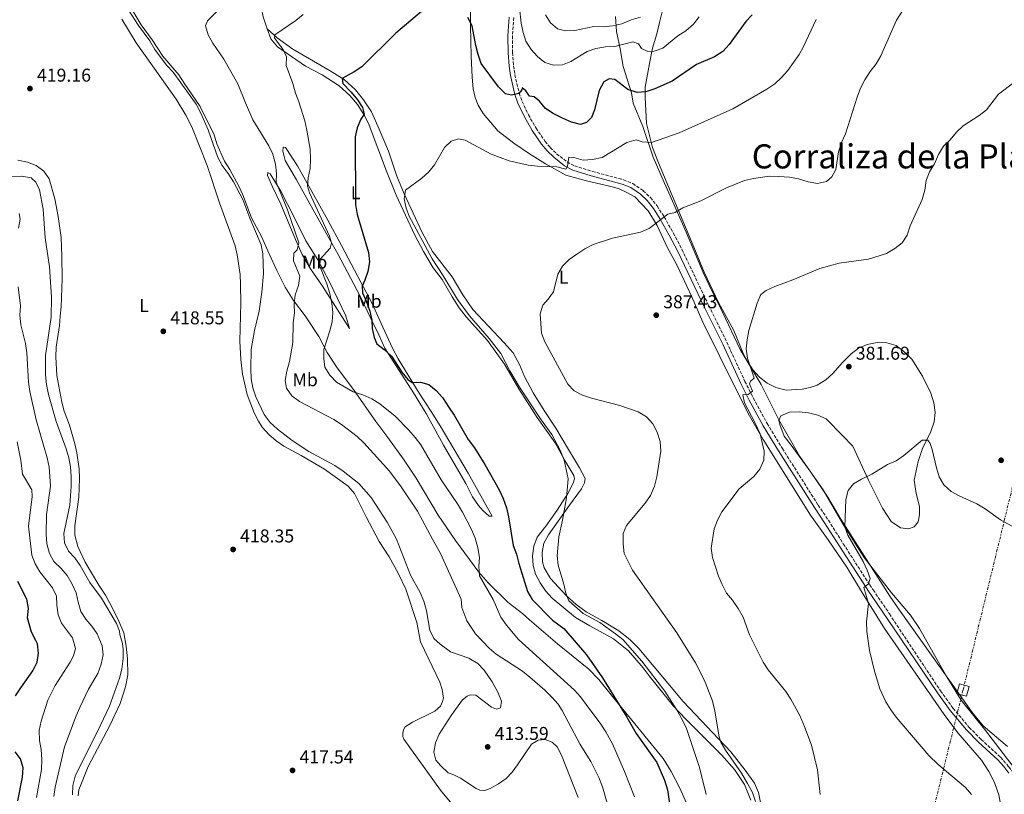
# Model space of a CAD drawing. Units: metres. Extents: x 604558 to 608034, y 4694517 to 4696881.
# Drawn here: x 605275 to 605806, y 4695677 to 4696095 of the extents above; entities that cross this region are included whole.
import ezdxf
from ezdxf.enums import TextEntityAlignment as Align

# ---------------------------------------------------------------- set-up
doc = ezdxf.new("R2010")
doc.units = ezdxf.units.M
doc.header["$MEASUREMENT"] = 0
doc.linetypes.add('DGN Style 3', pattern=[2.435891, 1.739922, -0.695969])
doc.linetypes.add('DGN Style 7', pattern=[3.479844, 1.56593, -0.695969, 0.521977, -0.695969])
for name, color, linetype, lineweight in [('Acequia de obra', 4, 'Continuous', 0), ('Camino', 7, 'DGN Style 3', 0), ('Cota de punto acotado terreno', 7, 'Continuous', 0), ('Curva de nivel directora', 30, 'Continuous', 30), ('Curva de nivel intermedia', 30, 'Continuous', 0), ('Etiqueta de uso rústico', 92, 'Continuous', 0), ('Límite de municipio', 7, 'Continuous', 0), ('Línea de cambio de uso (parcela vista)', 92, 'Continuous', 0), ('Línea eléctrica', 6, 'DGN Style 7', 0), ('Margen derecho', 7, 'Continuous', 0), ('Punto acotado terreno (símbolo)', 7, 'Continuous', 0), ('Texto de Corraliza', 7, 'Continuous', 0), ('Torre eléctrica grande', 7, 'Continuous', 0)]:
    doc.layers.add(name, color=color, linetype=linetype, lineweight=lineweight)
doc.styles.add('Style-Arial', font='arial.ttf')

# ---------------------------------------------------------------- blocks, each defined once
blk = doc.blocks.new('5PATER')
at = {"layer": 'Acequia de obra', "linetype": 'Continuous', "lineweight": 0}
h = blk.add_hatch(color=51, dxfattribs=at)
edge = h.paths.add_edge_path()
edge.add_ellipse((0, 0), major_axis=(-0.11, -0.111), ratio=0.999422, start_angle=0, end_angle=360)

msp = doc.modelspace()

# ---------------------------------------------------------------- linework, layer by layer
at = {"layer": 'Camino', "color": 7, "linetype": 'DGN Style 3', "lineweight": 0, "extrusion": (0.008738, -0.012985, 0.999878), "elevation": -55302.05, "flags": 128}
msp.add_lwpolyline([(605717.46, 4695452.42), (605718.53, 4695450.83)], dxfattribs=at)
at = {"layer": 'Camino', "color": 7, "linetype": 'DGN Style 3', "lineweight": 0}
for points in [[(605541.38, 4696096.21, 404.69), (605540.66, 4696086.26, 403.46)], [(605540.66, 4696086.26, 403.46), (605540.74, 4696077.3, 402.64), (605541.29, 4696070.18, 402.23), (605541.96, 4696065.44, 401.7), (605544.31, 4696055.43, 400.18), (605545.82, 4696050.99, 399.45), (605549.25, 4696043.74, 398.22), (605553.4, 4696036.62, 397.35), (605558.26, 4696029.45, 396.57), (605561.08, 4696026.08, 396.09), (605564.49, 4696022.8, 395.61), (605570.12, 4696018.33, 394.86), (605574.14, 4696016.2, 394.56), (605583.74, 4696013.22, 393.63), (605600.61, 4696008.74, 392.4), (605605.6, 4696006.67, 392.22), (605611.19, 4696002.85, 391.78), (605615, 4695999.16, 391.03), (605618.66, 4695994.62, 390.49), (605622.41, 4695988.75, 390.03), (605627.36, 4695980.08, 389.74), (605632.06, 4695971.18, 388.93), (605646.46, 4695940.92, 387.35), (605656.22, 4695921.1, 386.46), (605665.98, 4695900.04, 385.66), (605670.49, 4695891.1, 385.23), (605677.98, 4695877.37, 384.22), (605686.17, 4695863.87, 383.54), (605705.46, 4695833.32, 381.68), (605710.98, 4695825.2, 381.13), (605718.99, 4695812.48, 381.13), (605733.29, 4695790.34, 380.04), (605735.14, 4695787.61, 379.99), (605743.91, 4695774.65, 379.73)], [(605743.91, 4695774.65, 379.73), (605771.43, 4695733.24, 378.91), (605778.23, 4695723.82, 378.58), (605786.91, 4695713.47, 378.49), (605793.32, 4695707.01, 378.32), (605803.79, 4695697.4, 378.08), (605807.09, 4695693.64, 377.94), (605808.17, 4695692.26, 377.9), (605812.86, 4695686.27, 377.75), (605816.74, 4695680, 377.63)]]:
    msp.add_polyline3d(points, dxfattribs=at)
at = {"layer": 'Curva de nivel directora', "color": 30, "linetype": 'Continuous', "lineweight": 30, "elevation": 400, "flags": 128}
for points in [[(605497.42, 4696104.27), (605477.76, 4696087.77), (605459.4, 4696069.67), (605455.27, 4696066.86), (605448.95, 4696063.34), (605449.17, 4696060.61), (605453.73, 4696056.03), (605457.13, 4696051.87), (605459.76, 4696047.62), (605460.69, 4696044.05), (605458.98, 4696041.43), (605456.93, 4696036.77), (605455.85, 4696031.81), (605456.09, 4695995.46), (605456.98, 4695990.06), (605463, 4695969.54), (605463.62, 4695964.51), (605462.75, 4695959.33), (605461.15, 4695954.6), (605459.61, 4695951.4), (605459.8, 4695947.7), (605461.89, 4695942.96), (605463.69, 4695937.85), (605464.84, 4695932.98), (605465.01, 4695928.49), (605466.11, 4695923.62), (605467.55, 4695920.27), (605471.56, 4695917.29), (605475.44, 4695913.71), (605481.11, 4695905), (605484.2, 4695901.07), (605486.55, 4695899.41), (605491.11, 4695899.61), (605495.56, 4695898.28), (605499.47, 4695895.17), (605502.99, 4695891.43), (605506.1, 4695886.4), (605509.15, 4695881.83), (605516.75, 4695868.66), (605520.13, 4695864.16), (605525.85, 4695855.17), (605533.54, 4695841.5), (605535.63, 4695836.96), (605537.39, 4695831.96), (605538.5, 4695827), (605541.06, 4695811.59), (605542.83, 4695806.91), (605544.1, 4695801.83), (605548.83, 4695786.85), (605551.23, 4695782.41), (605562.17, 4695771.39), (605568.28, 4695766.73), (605580.64, 4695752.59)], [(605669.94, 4696097.69), (605666.43, 4696094.06), (605657.43, 4696081.66), (605654.15, 4696077.89), (605649.63, 4696075.06), (605639.96, 4696070.92), (605626.83, 4696061.93), (605617.45, 4696057.84), (605612.6, 4696056.12), (605607.83, 4696055.85), (605602.9, 4696057.46), (605595.83, 4696062.72), (605592.74, 4696063.14), (605589.87, 4696061.48), (605587.34, 4696056.82), (605584.9, 4696046.46), (605583.24, 4696042.34), (605580.49, 4696039.55), (605577.27, 4696038.51), (605572.41, 4696039.86), (605567.61, 4696042.01), (605562.63, 4696044.54), (605558.4, 4696047.2), (605555.32, 4696051.17), (605552.4, 4696053.43), (605549.9, 4696053.88), (605547.92, 4696056.68), (605545.89, 4696058.34), (605545.79, 4696057.26), (605544.13, 4696055.18), (605540.2, 4696054.32), (605536.93, 4696055.1), (605533.07, 4696058.76), (605523.77, 4696071.49), (605522.15, 4696076.23), (605520.91, 4696081.22), (605518.94, 4696091.78), (605516.58, 4696096.2)], [(605279.19, 4695772.62), (605279.79, 4695777.59), (605278.88, 4695782.61), (605274.06, 4695792.07)], [(605272.84, 4695730.54), (605275.56, 4695734.83), (605282.19, 4695743.98), (605284.4, 4695748.64), (605285.2, 4695753.58), (605284.66, 4695758.56), (605283.65, 4695760.38), (605281.46, 4695764.9), (605279.19, 4695772.62)], [(605580.64, 4695752.59), (605589.25, 4695740.31), (605602.38, 4695718.95), (605607.38, 4695710.2), (605618.43, 4695694.5), (605622.7, 4695684.99), (605624.18, 4695679.86), (605625.66, 4695669.69)], [(605274.01, 4695673.88), (605276.54, 4695686.71), (605276.85, 4695691.73), (605275.45, 4695696.54), (605272.51, 4695700.38)]]:
    msp.add_lwpolyline(points, dxfattribs=at)
at = {"layer": 'Curva de nivel intermedia', "color": 30, "linetype": 'Continuous', "lineweight": 0, "flags": 128}
for points, elevation in [([(605393.77, 4696111.78), (605376.23, 4696094.49), (605375.21, 4696091.78), (605376.62, 4696086.83), (605379.06, 4696082.47), (605385.04, 4696073.77), (605392.58, 4696060.47), (605396.66, 4696050.21), (605400.78, 4696041), (605409.41, 4696027.11), (605411.43, 4696022.54), (605412.93, 4696017.08), (605413.48, 4696012.11), (605413.36, 4696007.44), (605419.42, 4695992.48), (605425.55, 4695974.78), (605424.56, 4695971), (605422.77, 4695969.14), (605422.65, 4695965), (605425.99, 4695956.7), (605425.24, 4695951.74), (605423.51, 4695946.67), (605422.93, 4695941.7), (605423.14, 4695936.87), (605422.5, 4695931.65), (605422.28, 4695921), (605420.48, 4695910.72), (605419.07, 4695905.5), (605418.22, 4695900.58), (605418.9, 4695896.45), (605421.73, 4695892.33), (605425.88, 4695889.2), (605444.38, 4695879.5)], 410), ([(605573.97, 4695895.04), (605570.45, 4695898.59), (605558.08, 4695921.31), (605556.23, 4695926.04), (605555.54, 4695936.46), (605557.05, 4695941.22), (605559.84, 4695944.33), (605562.83, 4695948.34), (605565.06, 4695957.9), (605567.56, 4695962.23), (605571.26, 4695965.72), (605575.39, 4695968.71), (605579.74, 4695971.57), (605584.17, 4695973.87), (605594.64, 4695977.34), (605609.68, 4695980.49), (605614.28, 4695982.48), (605624.47, 4695990.23), (605628.46, 4695991.1), (605632.46, 4695993.69), (605642.25, 4695997.4), (605656, 4696004.4), (605665.8, 4696008.33), (605670.67, 4696009.45), (605679.28, 4696010.64), (605684.28, 4696010.58), (605689.95, 4696010.21), (605694.95, 4696009.25), (605700.15, 4696007.65), (605705.14, 4696006.8), (605709.92, 4696007.87), (605712.8, 4696010.24), (605715, 4696014.34), (605716.46, 4696023.79), (605718.05, 4696028.75), (605720.22, 4696033.59), (605726.51, 4696053.21), (605728.33, 4696058.1), (605730.6, 4696062.56), (605733.48, 4696067.1), (605736.74, 4696071.31), (605739.3, 4696075.61), (605747.67, 4696094.77), (605753.26, 4696103.37)], 390), ([(605501.09, 4695709.78), (605507.58, 4695719.85), (605513.67, 4695728.29), (605516.19, 4695730.32), (605517.95, 4695731.02), (605520.87, 4695730.8), (605529.45, 4695724.4), (605532.03, 4695723.3), (605534.21, 4695724.13), (605534.73, 4695727.71), (605532.84, 4695732.5), (605529.68, 4695738), (605525.43, 4695744.28), (605522.01, 4695747.94), (605517.06, 4695750.79), (605507.34, 4695754.24), (605501.75, 4695758.36), (605498.29, 4695761.44), (605496.09, 4695765.94), (605494.28, 4695776.39), (605492.88, 4695781.57), (605490.94, 4695786.18), (605485.76, 4695795.6), (605478.1, 4695814.98), (605473.18, 4695824.06), (605464.41, 4695837.4), (605457.81, 4695845.04), (605449.44, 4695851.64), (605444.94, 4695854.64), (605430.91, 4695862.24), (605421.98, 4695868.17), (605414.04, 4695874.28), (605410.1, 4695877.86), (605406.74, 4695882.14), (605402.41, 4695891.7), (605400.64, 4695896.55), (605399.79, 4695901.48), (605399.67, 4695906.79), (605399.77, 4695917.31), (605401.52, 4695927.51), (605404.11, 4695937.92), (605405.61, 4695948.1), (605406.45, 4695958.18), (605406.14, 4695968.73), (605405.18, 4695973.64), (605399.01, 4695988.07), (605395.36, 4695998.09), (605390.22, 4696007.59), (605387.44, 4696012.04), (605384.18, 4696016.37), (605381.91, 4696020.82), (605376.57, 4696035.75), (605372.5, 4696045.06), (605370.07, 4696049.43), (605357.81, 4696066.71), (605354.38, 4696070.34), (605350.93, 4696074.89), (605347.94, 4696079.01), (605345.26, 4696083.63), (605339.02, 4696091.98), (605333.41, 4696100.56)], 415), ([(605427.82, 4696097.83), (605423.96, 4696094.65), (605412.53, 4696086.89), (605412.46, 4696085.22), (605413.95, 4696082.87), (605417.1, 4696078.98), (605418.79, 4696075.05), (605418.62, 4696070.42), (605422.23, 4696060.58), (605423.68, 4696055.4), (605425.54, 4696050.76), (605428.74, 4696040.43), (605429.84, 4696035.55), (605431.53, 4696025.17), (605431.84, 4696019.8), (605431.57, 4696014.8), (605430.55, 4696009.79), (605430.16, 4696005.38), (605431.31, 4696001.7), (605442.12, 4695978.41), (605443.06, 4695974.78), (605442.37, 4695971.81), (605436.96, 4695965.95), (605436.78, 4695962.08), (605440.68, 4695952.61), (605442.24, 4695947.48), (605443.38, 4695942.19), (605443.81, 4695937.21), (605443.43, 4695932.15), (605442.3, 4695927.24), (605439.01, 4695917.19), (605438.97, 4695912.19), (605439.57, 4695907.7), (605442.22, 4695903.45), (605445.84, 4695899.61), (605454.87, 4695894.33), (605460, 4695892.77), (605464.87, 4695890.56), (605469.08, 4695887.86), (605477.41, 4695881.24), (605484.72, 4695873.81), (605488.24, 4695869.82), (605491.19, 4695865.78), (605502.28, 4695846.91)], 405), ([(605641.34, 4696096.65), (605638.18, 4696092.6), (605634.07, 4696089.1), (605629.81, 4696086.33), (605621.7, 4696079.71), (605616.99, 4696078.04), (605613.56, 4696077.85), (605610.29, 4696079.6), (605608.7, 4696081.99), (605605.63, 4696083.06), (605595.82, 4696080.56), (605590.82, 4696080.46), (605585.64, 4696079.53), (605580.91, 4696077.92), (605572.06, 4696072.49), (605567.7, 4696070.63), (605562.71, 4696070.46), (605558.08, 4696071.98), (605554.11, 4696075.17), (605550.76, 4696079.05), (605547.85, 4696083.45), (605546.35, 4696088.22), (605545.32, 4696093.16), (605544.37, 4696101.5)], 405), ([(605609.71, 4696096.47), (605604.69, 4696094.96), (605599.63, 4696092.85), (605594.71, 4696091.71), (605589.61, 4696091.28), (605584.61, 4696091.43), (605574.24, 4696089.28), (605569.25, 4696088.97), (605564.92, 4696090.07), (605561.11, 4696093.3), (605558.53, 4696097.74)], 410), ([(605645.15, 4695677.3), (605641.52, 4695691.93), (605636.18, 4695708.12), (605634.45, 4695712.82), (605632.34, 4695717.35), (605629.07, 4695723.22), (605622.79, 4695732.96), (605610.33, 4695749.17), (605600.16, 4695760.92), (605596.23, 4695764.03), (605587.83, 4695769.98), (605578.79, 4695774.95), (605571.04, 4695781.76), (605569.42, 4695785.88), (605568.32, 4695790.76), (605565.29, 4695800.88), (605564.85, 4695806.07), (605565.74, 4695816.21), (605567.72, 4695825.21), (605569.8, 4695837.32), (605570.63, 4695847.44), (605568.48, 4695857.61), (605566.62, 4695862.64), (605561.93, 4695871.47), (605555.81, 4695879.9), (605544.44, 4695897.01), (605539.25, 4695905.81), (605534.41, 4695915.01), (605528.05, 4695923.23), (605517.42, 4695935.32), (605511.07, 4695944.11), (605503.19, 4695957.28), (605497.33, 4695966.04), (605484.97, 4695989.07), (605483.33, 4695993.5), (605482.25, 4695998.5), (605483.01, 4696003.16), (605491.79, 4696009.62), (605495.54, 4696012.95), (605498.64, 4696016.87), (605504.06, 4696026.11), (605507.6, 4696029.62), (605511.49, 4696030.77), (605515.24, 4696030.01), (605529.16, 4696022.55), (605538.85, 4696018.94), (605549.17, 4696016.61), (605554.13, 4696016), (605564.6, 4696015.8), (605569.42, 4696014.41), (605570.34, 4696016.07), (605571.14, 4696021), (605573.79, 4696020.77), (605578.81, 4696019.38), (605583.8, 4696019.64), (605588.97, 4696020.66), (605602.32, 4696028.91), (605607.31, 4696030.21), (605610.65, 4696029.16), (605615.66, 4696028.92), (605630.53, 4696033.97), (605659.45, 4696046.9), (605677.81, 4696057.51), (605682.05, 4696060.54), (605685.71, 4696063.95), (605689.05, 4696067.71), (605695.16, 4696076.19), (605697.56, 4696080.61), (605704.34, 4696095.17)], 395), ([(605746.78, 4695971.62), (605750.75, 4695974.69), (605753.46, 4695978.89), (605755.15, 4695983.89), (605761.45, 4695998.09), (605762.89, 4696003.22), (605763.74, 4696008.27), (605765.49, 4696012.95), (605768.22, 4696017.34), (605770.38, 4696022.35), (605772.98, 4696026.85), (605776.59, 4696030.31), (605779.98, 4696034.45), (605783.72, 4696037.83), (605792.23, 4696043.46), (605796.21, 4696046.48), (605802.63, 4696054.85), (605810.84, 4696061)], 385), ([(605260.66, 4696010.3), (605276.23, 4696010.68), (605281.14, 4696009.82), (605283.81, 4696007.46), (605285.73, 4696003.37), (605287.67, 4695992.83), (605288.73, 4695977.39), (605291.16, 4695961.73), (605292.17, 4695945.51), (605291.97, 4695934.72), (605288.92, 4695913.93), (605288.98, 4695903.61), (605289.49, 4695898.32), (605290.5, 4695893.02), (605294.73, 4695878.37), (605300.09, 4695863.64), (605301.54, 4695858.84), (605302.32, 4695853.9), (605302.72, 4695848.6), (605302.73, 4695843.4), (605302, 4695833.3), (605298.81, 4695818.02), (605299.23, 4695813.04), (605301.38, 4695808.57), (605304.75, 4695804.88), (605307.62, 4695800.72), (605312.82, 4695791.59), (605319.04, 4695783.18), (605327.13, 4695769.5), (605328.82, 4695765.42), (605329, 4695763.57), (605330.44, 4695758.78), (605330.87, 4695755.6), (605330.89, 4695750.6)], 415), ([(605274.35, 4695982.61), (605275.26, 4695987.52), (605274.82, 4695990.63)], 410), ([(605706.5, 4695677.41), (605705.04, 4695690.55), (605701.8, 4695703.99), (605698.36, 4695713.39), (605695.5, 4695719.85), (605690.77, 4695728.66), (605687.96, 4695732.77), (605678.47, 4695744.45), (605675.9, 4695748.71), (605668.49, 4695763.46), (605664.97, 4695772.99), (605662.42, 4695777.69), (605659.28, 4695782.09), (605656.07, 4695785.92), (605653.65, 4695790.49), (605651.68, 4695795.09), (605648.43, 4695805.1), (605647.8, 4695810.07), (605649.47, 4695820.49), (605651.11, 4695825.21), (605653.53, 4695829.65), (605662.82, 4695842.19), (605670.86, 4695848.83), (605674.1, 4695852.64), (605676.13, 4695857.56), (605676.29, 4695862.41), (605674.22, 4695871.77), (605671.29, 4695877.95), (605665.71, 4695888.45), (605664.94, 4695892.71), (605667.77, 4695892.97), (605669.99, 4695894.71), (605668.48, 4695898.66), (605669.25, 4695900.26), (605671, 4695901.7), (605667.33, 4695912.58), (605666.68, 4695917.54), (605667.15, 4695922.52), (605668.06, 4695927.49), (605672.63, 4695942.24), (605674.62, 4695946.82), (605677.52, 4695949.02), (605682.02, 4695951.2), (605691.89, 4695954.76), (605706.32, 4695960.91), (605716.76, 4695963.74), (605732.63, 4695966), (605742.26, 4695969.04), (605746.78, 4695971.62)], 385), ([(605318.89, 4695747.65), (605319.96, 4695752.55), (605319.5, 4695757.53), (605316.76, 4695764.02), (605313.92, 4695768.01), (605310.6, 4695771.82), (605307.96, 4695776.07), (605306.52, 4695780.98), (605305.44, 4695786.06), (605303.25, 4695790.79), (605300.65, 4695795.47), (605297.32, 4695799.2), (605293.47, 4695802.86), (605291.14, 4695807.29), (605289.68, 4695812.41), (605289.3, 4695817.61), (605289.47, 4695828.29), (605291.6, 4695843.49), (605290.95, 4695853.78), (605289.82, 4695858.91), (605283.84, 4695879.25), (605280.51, 4695894.57), (605279.71, 4695899.55), (605278.87, 4695915.47), (605278.09, 4695920.41), (605275.68, 4695930.62), (605275.18, 4695935.77), (605275.45, 4695940.76), (605274.16, 4695951.03)], 410), ([(605671.6, 4695673.62), (605669.98, 4695678.37), (605667.45, 4695683.22), (605664.09, 4695688.88), (605655.45, 4695701.14), (605652.98, 4695705.52), (605652.13, 4695708.46), (605649.58, 4695723.24), (605648.38, 4695728.1), (605644.27, 4695738.87), (605639.31, 4695748.39), (605629.33, 4695764.51), (605605.41, 4695798.26), (605600.85, 4695807.3), (605600.26, 4695812.55), (605600.39, 4695817.99), (605602.2, 4695822.28), (605612.17, 4695834.45), (605615.07, 4695838.53), (605617.16, 4695843.49), (605618.55, 4695848.52), (605620.63, 4695862.4), (605620.23, 4695867.7), (605618.72, 4695872.67), (605616.31, 4695877.22), (605612.93, 4695880.89), (605608.39, 4695883.71), (605598.5, 4695887.1), (605583.23, 4695890.98), (605578.5, 4695892.61), (605573.97, 4695895.04)], 390), ([(605444.38, 4695879.5), (605448.59, 4695876.79), (605456.94, 4695870.37), (605460.61, 4695866.9), (605474.31, 4695851.62), (605480.66, 4695843.17), (605489.53, 4695830.04), (605497.59, 4695814.91), (605501.83, 4695807.24), (605512.96, 4695782.64), (605513.44, 4695778.19), (605516.1, 4695770.92), (605520.71, 4695763.9), (605528.1, 4695756.22), (605531.87, 4695752.94), (605546.11, 4695743.73), (605550.02, 4695740.6), (605558.12, 4695733.57), (605561.96, 4695729.87), (605565.22, 4695726.06), (605567.44, 4695722.67), (605577.19, 4695704.3), (605582.9, 4695695.09), (605587.3, 4695686.44), (605589.19, 4695681.44), (605592.13, 4695671.34)], 410), ([(605284.14, 4695675.71), (605286.76, 4695690.87), (605286.94, 4695696.18), (605286.65, 4695701.54), (605285.78, 4695706.52), (605285.6, 4695711.81), (605286.56, 4695716.86), (605290.22, 4695728.2), (605294.1, 4695736.05), (605302.21, 4695748.66), (605303.97, 4695752.03), (605305.13, 4695755.96), (605303.47, 4695761.73), (605300.88, 4695765.32), (605297.61, 4695769.61), (605295.7, 4695774.23), (605295, 4695779.32), (605294.84, 4695784.24), (605292.7, 4695788.77), (605285.81, 4695797.35), (605283.28, 4695801.71), (605281.58, 4695806.42), (605279.75, 4695822.06), (605281.72, 4695837.94), (605281.64, 4695841.59), (605276.52, 4695849.99), (605275.71, 4695857.62), (605273.73, 4695867.52)], 405), ([(605788.14, 4695677.26), (605784.98, 4695681.15), (605770.21, 4695693.48), (605765.17, 4695698.43), (605747.52, 4695718.93), (605744.57, 4695722.95), (605741.91, 4695727.26), (605738.77, 4695734.26), (605735.92, 4695743.84), (605733.13, 4695754.92), (605731.71, 4695765.27), (605731.48, 4695770.42), (605732.6, 4695780.27), (605730.13, 4695788.95), (605732.66, 4695790.97), (605733.47, 4695793.71), (605731.92, 4695798.35), (605729.78, 4695802.87), (605721.42, 4695817.13), (605719.78, 4695821.56), (605720.36, 4695836.33), (605721.59, 4695841.17), (605724.46, 4695844.84), (605728.77, 4695847.38), (605734.33, 4695850.07), (605742.92, 4695855.22), (605747.6, 4695857.2), (605751.66, 4695860.11), (605761.5, 4695868.35), (605764.51, 4695868.35), (605765.8, 4695866.49)], 380), ([(605765.8, 4695866.49), (605766.99, 4695863.38), (605769.26, 4695853.41), (605770.77, 4695848.53), (605773.27, 4695844.2), (605777.11, 4695840.71), (605781.52, 4695838.33), (605790.94, 4695834.05), (605795.49, 4695831.4), (605803.75, 4695825.32), (605813.28, 4695820.12)], 380), ([(605502.28, 4695846.91), (605511.05, 4695834.05), (605513.78, 4695829.58), (605518.54, 4695820.27), (605520.64, 4695815.44), (605522.05, 4695810.24), (605522.92, 4695805.18), (605522.56, 4695800.16), (605522.97, 4695795.18), (605530.28, 4695782.5), (605534.33, 4695772.93), (605537.54, 4695768.56), (605544.01, 4695760.84), (605574.07, 4695733.61), (605577.43, 4695729.92), (605580.45, 4695725.92), (605588.27, 4695715.25), (605591.01, 4695711.07), (605594.57, 4695704.55), (605601.14, 4695689.81), (605606.52, 4695676.13)], 405), ([(605293.49, 4695676.25), (605294.1, 4695681.23), (605299.17, 4695703.02), (605305.39, 4695719.68), (605307.4, 4695724.25), (605312.12, 4695734.2), (605317.23, 4695742.63), (605318.89, 4695747.65)], 410), ([(605330.89, 4695750.6), (605330, 4695744.96), (605328.76, 4695740.11), (605323.35, 4695724.93), (605318.6, 4695714.63), (605304.99, 4695687.16), (605303.64, 4695682.2), (605303.46, 4695677.2)], 415), ([(605576.12, 4695675.67), (605567.17, 4695698.59), (605564.71, 4695702.95), (605561.99, 4695705.45), (605558.32, 4695706.94), (605554.45, 4695706.65), (605550.85, 4695704.47), (605543.42, 4695693.31), (605540.42, 4695689.28), (605537.21, 4695686), (605533.14, 4695683.11), (605528.69, 4695680.57), (605525.81, 4695679.55), (605523.05, 4695679.62), (605521.08, 4695680.47), (605512.58, 4695686.17), (605509.12, 4695687.99), (605506.01, 4695689.07), (605502.05, 4695692.77), (605499.41, 4695695.91), (605498.29, 4695700.2), (605499.14, 4695705.13), (605501.09, 4695709.78)], 415)]:
    msp.add_lwpolyline(points, dxfattribs=dict(at, elevation=elevation))
at = {"layer": 'Límite de municipio', "color": 7, "linetype": 'Continuous', "lineweight": 0}
for points in [[(605596.14, 4696096.73, 412.52), (605596.69, 4696088.74, 408.49), (605598.67, 4696079.37, 404.38), (605600.28, 4696069.74, 401.81), (605604.78, 4696055.6, 399.83), (605605.66, 4696050.03, 398.7), (605610.89, 4696037.43, 396.25), (605616.58, 4696020.9, 393.7), (605622.46, 4696007.24, 391.86), (605624.88, 4696001.62, 391.14), (605634.24, 4695980.47, 389.03), (605643.47, 4695958.8, 387.53), (605646.6, 4695952.32, 387.12), (605653.85, 4695937.28, 386.17), (605663.44, 4695917.15, 385.2)], [(605663.44, 4695917.15, 385.2), (605674.65, 4695898.32, 384.37), (605684.34, 4695879.33, 383.58), (605695.57, 4695859.49, 382.83), (605708.16, 4695841.58, 381.39), (605719.25, 4695822.36, 380.1), (605730.3, 4695805.18, 379.62), (605745.07, 4695786.05, 379), (605755.25, 4695773.93, 378.78), (605760.11, 4695766.79, 378.59), (605767.38, 4695753.73, 378.24), (605774.91, 4695740.67, 377.89), (605782.55, 4695728.12, 377.73), (605795.09, 4695712.49, 377.52), (605813.53, 4695688.61, 377.62)]]:
    msp.add_polyline3d(points, dxfattribs=at)
at = {"layer": 'Línea de cambio de uso (parcela vista)', "color": 92, "linetype": 'Continuous', "lineweight": 0}
for points in [[(605402.96, 4696113.67, 408.86), (605404.48, 4696105.17, 407.83), (605406.22, 4696096.56, 407.22), (605408.47, 4696090.12, 406.55)], [(605518.13, 4696105.43, 400.87), (605518.07, 4696091.98, 400.25), (605518.39, 4696075.43, 398.82), (605518.91, 4696064.06, 398.2), (605519.48, 4696057.69, 397.59), (605520.49, 4696053.07, 397.18), (605522.22, 4696048.97, 396.97), (605524.89, 4696044.44, 396.56), (605532.77, 4696035.19, 395.54), (605541.37, 4696028.46, 395.13), (605549.82, 4696022.64, 394.92), (605558.44, 4696017.36, 394.52), (605569.49, 4696011.19, 393.9), (605581.29, 4696007.92, 393.29), (605592.99, 4696005.34, 392.06), (605597.74, 4696004.04, 392.06), (605602.04, 4696002.13, 391.44), (605606.55, 4695999.48, 391.03), (605613.79, 4695992.02, 390.62), (605618.75, 4695984.07, 389.6), (605624.12, 4695972.48, 388.78), (605629.28, 4695962.82, 388.16), (605637.33, 4695945.68, 387.14), (605643.31, 4695931.92, 386.73), (605652.45, 4695913.55, 385.91), (605667.82, 4695882.72, 385.3), (605675.74, 4695868.74, 385.3), (605701.34, 4695828, 381.81), (605710.9, 4695814.54, 380.59), (605720.86, 4695799.87, 380.59), (605728.79, 4695786.71, 380.38), (605741.19, 4695766.9, 379.36), (605773.42, 4695720.37, 378.7)], [(605335.58, 4696100.37, 414.39), (605340.54, 4696092.2, 414.59), (605346.4, 4696084.27, 414.8), (605352.23, 4696075.38, 415), (605360.87, 4696065.31, 414.8), (605363.6, 4696060.91, 414.8), (605372.24, 4696048.31, 414.39), (605379.77, 4696032.9, 414.18), (605381.37, 4696028.05, 414.39), (605385.38, 4696018.74, 414.39), (605388.22, 4696014.29, 413.98), (605393.14, 4696005.21, 413.98), (605395.27, 4696000.64, 413.98), (605400.05, 4695988.29, 414.18), (605405.31, 4695978.09, 413.98), (605409.43, 4695968.89, 412.95), (605413.7, 4695959.85, 412.34), (605418.14, 4695950.82, 411.31), (605422.59, 4695943.66, 409.88), (605428.88, 4695935.47, 408.24), (605436.37, 4695924.25, 406.19), (605440.85, 4695915.65, 404.76), (605446.18, 4695907.39, 403.74), (605455.02, 4695895.71, 404.15), (605466.99, 4695878.46, 405.99), (605473.4, 4695869.79, 407.01), (605482.36, 4695857.63, 407.01), (605488.8, 4695847.78, 407.01), (605500.61, 4695827.84, 406.81), (605509.92, 4695814.21, 406.6), (605522.47, 4695797.21, 404.56), (605527.63, 4695791.48, 403.74), (605538.28, 4695780.82, 402.1), (605546.02, 4695774.96, 401.89), (605549.93, 4695771.41, 401.69), (605564.97, 4695758.53, 401), (605581.84, 4695744.97, 400.34), (605587.21, 4695739.38, 400.51), (605594.65, 4695730.14, 400.18), (605617.06, 4695702.74, 398.21), (605621.85, 4695696.65, 397.88), (605626.14, 4695689.68, 397.55), (605630.81, 4695680.77, 397.05), (605635.13, 4695671.1, 396.56)], [(605621.66, 4696100.65, 409.99), (605619.96, 4696093.45, 408.76), (605618.51, 4696087.51, 407.33), (605616.2, 4696079.64, 404.87), (605614.51, 4696071.37, 403.44), (605612.2, 4696058.66, 400.37), (605612.14, 4696053.06, 399.34), (605612.91, 4696039.01, 396.47), (605616.1, 4696026.12, 394.83), (605619.36, 4696017.86, 393.2), (605626.78, 4696000.3, 390.94), (605635.34, 4695979.8, 388.89), (605643.97, 4695958.98, 387.46), (605651.7, 4695942.58, 386.44), (605659.96, 4695927.55, 385.21), (605665.19, 4695914.71, 385), (605667.69, 4695910.23, 384.8), (605670.33, 4695906.23, 385), (605673.83, 4695902.39, 384.59), (605677.94, 4695899.02, 383.98), (605682.69, 4695896.8, 383.57), (605688.25, 4695895.39, 383.36), (605696.84, 4695895.76, 382.95), (605701.14, 4695896.75, 382.54), (605705, 4695897.98, 382.13), (605709.52, 4695900.87, 381.93), (605713.42, 4695904.26, 382.34), (605718.62, 4695910.25, 382.13), (605723.21, 4695914.91, 382.13), (605727.29, 4695917.88, 382.13), (605731.96, 4695919.97, 382.13), (605737.23, 4695920.96, 381.93)], [(605330.04, 4696095.24, 418.48), (605337.78, 4696082.52, 417.87), (605359.37, 4696052.27, 418.07), (605364.6, 4696043.52, 418.07), (605367.74, 4696037.25, 418.07), (605376.08, 4696016.44, 418.07), (605382.68, 4695996.33, 418.28), (605391.23, 4695973.16, 418.28), (605392.3, 4695968.24, 418.28), (605393.82, 4695957.64, 418.28), (605394.14, 4695952.44, 418.07), (605394.31, 4695942.24, 417.87), (605393.73, 4695921.77, 417.66), (605394.21, 4695911.79, 417.46), (605395.18, 4695903.87, 416.84), (605397.56, 4695892.91, 416.03), (605401.48, 4695883.06, 416.23), (605403.83, 4695878.6, 416.64), (605405.78, 4695875.37, 416.64), (605409.25, 4695871.36, 416.84), (605413.24, 4695868.01, 416.84), (605417.33, 4695865.04, 416.84), (605426.83, 4695860.03, 417.25), (605439.39, 4695852.73, 416.64), (605452.05, 4695843.49, 416.84), (605455.57, 4695839.54, 416.84), (605461.79, 4695827.06, 417.25), (605468.74, 4695813.73, 417.05), (605474.23, 4695805.52, 417.05), (605479.14, 4695796.71, 417.05), (605483.14, 4695787.99, 416.84), (605489.11, 4695769.97, 416.84), (605491.03, 4695759.68, 416.68), (605501.53, 4695737.97, 417.17), (605502.8, 4695733.97, 417.34), (605503.4, 4695729.24, 417.34), (605503.03, 4695727.4, 417.34), (605501.92, 4695724.98, 417.17), (605498.83, 4695722.29, 417.34), (605486.74, 4695716.26, 417.5), (605482.88, 4695713.81, 417.5), (605481.91, 4695712.16, 417.67), (605481.49, 4695710.42, 417.83), (605481.5, 4695708.64, 417.67), (605482.03, 4695707.2, 417.67), (605501.91, 4695679.61, 417.17), (605507.94, 4695672.21, 417.17)], [(605669.18, 4695674.21, 391.13), (605665.81, 4695682.78, 391.62), (605660.36, 4695690.85, 392.28), (605653.29, 4695698.75, 392.78), (605634.07, 4695717.95, 394.42), (605627.41, 4695724.95, 395.25), (605614.28, 4695741.28, 396.23), (605611.06, 4695745.65, 396.23), (605603.14, 4695754.76, 396.4), (605595.15, 4695761.18, 396.89), (605582.34, 4695768.24, 398.21), (605574.72, 4695772.71, 398.41), (605562.15, 4695783.2, 398.41), (605558.49, 4695787.09, 398.21), (605555.61, 4695791.5, 398.21), (605553.16, 4695796.04, 398.21), (605551.81, 4695800.86, 398.21), (605551.43, 4695805.95, 398.21), (605552.16, 4695811.15, 398.21), (605553.99, 4695815.99, 397.39), (605558.66, 4695822, 396.36), (605564.85, 4695830.63, 395.34), (605570.43, 4695839.65, 394.93), (605573.45, 4695845.19, 394.93), (605574.08, 4695847.49, 395.14), (605573.82, 4695849.36, 395.34), (605568.85, 4695857.47, 394.73), (605563.65, 4695866.86, 394.73), (605554.07, 4695880.64, 394.52), (605544.08, 4695895.95, 394.93), (605536.29, 4695909.29, 395.14), (605527.14, 4695922.07, 395.14), (605515.73, 4695934.83, 394.93), (605511.91, 4695939.72, 394.93), (605508.09, 4695945.64, 395.14), (605502.79, 4695954.92, 395.75), (605497.98, 4695961.22, 395.55), (605492.63, 4695970.07, 395.75), (605488.04, 4695978.94, 395.75), (605477.97, 4696000.37, 396.98), (605472.7, 4696013.35, 398), (605463.36, 4696038.18, 399.64), (605460.94, 4696043.44, 400.05), (605457.17, 4696049.37, 400.67), (605452.93, 4696054.12, 401.08), (605447.18, 4696059.42, 401.89), (605438.03, 4696065.4, 403.12), (605429.12, 4696070.04, 404.15), (605414.03, 4696080.4, 405.38), (605410.34, 4696084.78, 405.99), (605408.47, 4696090.12, 406.55)], [(605675.65, 4695666.59, 388.4), (605673.31, 4695678.38, 388.4), (605671.14, 4695683.43, 388.73), (605666.04, 4695690.49, 388.89), (605658.37, 4695700.31, 389.39), (605632.62, 4695727.54, 391.69), (605608.83, 4695755.96, 393.17), (605603.91, 4695760.87, 393.17), (605598.03, 4695765.47, 393.33), (605588.8, 4695771.07, 393.7), (605580.36, 4695775.77, 394.32), (605574.98, 4695779.83, 394.93), (605569.54, 4695784.69, 395.34), (605561.14, 4695793.69, 395.34), (605557.7, 4695799.47, 395.54), (605556.88, 4695802.7, 395.54), (605556.59, 4695807.85, 395.54), (605557.55, 4695812.85, 395.54), (605560.15, 4695817.35, 395.34), (605571.37, 4695833.3, 395.34), (605577.82, 4695842.15, 394.11), (605579.57, 4695845.42, 393.91), (605579.77, 4695847.75, 393.91), (605576.76, 4695853.5, 393.91), (605570.83, 4695863.39, 393.5), (605564.01, 4695874.9, 392.47), (605557.74, 4695884.34, 391.86), (605551.78, 4695893.8, 392.06), (605547.15, 4695902.68, 391.86), (605544.37, 4695909.14, 391.86), (605541.01, 4695915.47, 391.86), (605536.25, 4695920.8, 391.65), (605519.28, 4695938.79, 392.27), (605513.94, 4695946.72, 392.47), (605508.14, 4695956.46, 392.88), (605497.64, 4695970.13, 393.03), (605491.95, 4695980.27, 393.44), (605482.22, 4696001.16, 394.67), (605478.36, 4696010.69, 395.69), (605473.83, 4696024.18, 396.72), (605468.74, 4696036.1, 397.12), (605464.63, 4696045.41, 397.94), (605460.3, 4696051.76, 398.76), (605456, 4696057.14, 399.38), (605449.92, 4696062.81, 400.2), (605442.41, 4696067.48, 401.02), (605422.29, 4696079.14, 403.47), (605413.78, 4696085.29, 404.7), (605408.47, 4696090.12, 406.55)], [(605417.08, 4696026.3, 408.18), (605416.92, 4696024.09, 408.8), (605418.2, 4696019.18, 409.21), (605424.23, 4696008.68, 408.59), (605440.3, 4695979.92, 405.11), (605446.78, 4695968.51, 404.29), (605458.59, 4695946.05, 401.83), (605464.27, 4695933.98, 400.61), (605468.64, 4695925.21, 399.38), (605471.91, 4695917.93, 399.17), (605487.35, 4695893.88, 402.24), (605494.14, 4695882.7, 403.06), (605503.42, 4695865.62, 403.47), (605515.54, 4695845, 403.47), (605519.05, 4695837.88, 403.47), (605522.38, 4695833.17, 403.27), (605524.62, 4695830.49, 402.65), (605528.18, 4695827.41, 401.63), (605529.64, 4695827.33, 401.42), (605516.74, 4695850.49, 401.01), (605501.71, 4695876.12, 401.42), (605496.8, 4695883.83, 400.81), (605490.36, 4695893.73, 400.4), (605479.07, 4695912.23, 398.15), (605475.99, 4695917.96, 397.94), (605470.81, 4695929.23, 398.15), (605464.95, 4695942.1, 399.17), (605457.23, 4695956.6, 400.61), (605448.44, 4695973.32, 401.63), (605441.12, 4695986.97, 402.86), (605424.71, 4696016.2, 406.14), (605418.32, 4696026.05, 407.36), (605417.08, 4696026.3, 408.18)], [(605306.55, 4695676.59, 416.02), (605306.98, 4695679.84, 416.02), (605311.95, 4695692.42, 416.02), (605323.65, 4695714.51, 416.35), (605329.23, 4695726.46, 416.19), (605332, 4695735.35, 415.86), (605333.24, 4695741.87, 415.69), (605333.21, 4695750.55, 415.2), (605332.49, 4695757.33, 414.87), (605331.11, 4695764.56, 415.03), (605328.49, 4695770.79, 415.21), (605324.84, 4695778.06, 415.62), (605321.31, 4695784.86, 416.44), (605317.71, 4695790.1, 416.64), (605310.36, 4695802.51, 417.25), (605306.42, 4695810.96, 417.87), (605304.73, 4695817.15, 417.87), (605304.67, 4695822.25, 417.87), (605306.82, 4695837.6, 417.46), (605307.19, 4695847.6, 417.66), (605307.03, 4695852.86, 417.46), (605305.88, 4695861.53, 417.25), (605304.7, 4695866.45, 417.46), (605301.8, 4695876.53, 417.46), (605299.01, 4695883.99, 417.46), (605297.67, 4695888.85, 417.87), (605295, 4695903.18, 417.87), (605294.57, 4695913.37, 417.87), (605294.67, 4695918.53, 417.87), (605296.52, 4695930.17, 418.07), (605296.84, 4695935.28, 418.28), (605297.32, 4695940.28, 418.07), (605297.86, 4695955.33, 417.87), (605297.77, 4695967.3, 417.87), (605297.33, 4695977.7, 417.87), (605295.75, 4695988.89, 418.07), (605293.93, 4695998.47, 417.87), (605290.96, 4696009.2, 417.87), (605287.97, 4696013.43, 417.87), (605283.94, 4696016.46, 417.87), (605279.17, 4696018.23, 418.28), (605274.1, 4696019.25, 418.28)], [(605452.84, 4695928.48, 402.24), (605438.23, 4695951.41, 406.34), (605431.8, 4695960.67, 408.59), (605427.34, 4695968.47, 409.41), (605423.68, 4695976.55, 410.44), (605415.75, 4695995.61, 411.05), (605411.31, 4696004.91, 411.26), (605408.55, 4696010.97, 411.05), (605408.83, 4696012.75, 410.85), (605409.98, 4696011.97, 410.44), (605415.76, 4696002.59, 409.21), (605422.88, 4695988.89, 408.39), (605429.33, 4695975.76, 407.16), (605435.83, 4695965.59, 405.52), (605441.77, 4695954.12, 404.09), (605450.87, 4695935.41, 402.45), (605452.84, 4695928.48, 402.24)], [(605737.23, 4695920.96, 381.93), (605742.51, 4695920.82, 381.72), (605747.43, 4695919.32, 381.52), (605751.53, 4695916.32, 381.31), (605756.01, 4695912.1, 380.7), (605761.68, 4695902.9, 380.7), (605766.12, 4695893.62, 380.7), (605767.8, 4695888.55, 380.7), (605768.52, 4695883.32, 380.49), (605768.05, 4695878.19, 380.29), (605766.24, 4695873.03, 380.08), (605761.75, 4695863.8, 379.47), (605759.45, 4695856.79, 378.45), (605757.26, 4695846.72, 378.45), (605758.3, 4695839.57, 378.45), (605760.03, 4695832.57, 378.24), (605760.06, 4695828.16, 378.24), (605759.36, 4695824.25, 378.24), (605757.15, 4695821.54, 378.24), (605754.19, 4695820.63, 378.24), (605749.86, 4695821.09, 378.45), (605744.77, 4695824.52, 378.65), (605740.08, 4695831.62, 379.06), (605732.58, 4695846.7, 380.08), (605724.13, 4695865.11, 381.11), (605718.65, 4695870.88, 381.93), (605709.71, 4695879.8, 382.75), (605705.36, 4695881.76, 383.16), (605700.33, 4695883.15, 383.36), (605695.25, 4695883.62, 383.36), (605690.1, 4695883.45, 383.36), (605685.31, 4695881.46, 383.57), (605684.32, 4695879.04, 383.57), (605684.76, 4695876.8, 383.57), (605687.1, 4695870.59, 383.57), (605690.97, 4695865.69, 383.36), (605701.52, 4695851.06, 382.13), (605710.7, 4695837.63, 381.11), (605717.65, 4695825.76, 380.08), (605744.04, 4695784.3, 379.06), (605749.36, 4695776.63, 378.85), (605788.64, 4695721.38, 377.37), (605794.44, 4695714.35, 377.37), (605807.5, 4695703.15, 377.37)], [(605773.42, 4695720.37, 378.7), (605780.82, 4695710.59, 378.7), (605793.47, 4695695.8, 379.03), (605797.51, 4695689.74, 379.19), (605800.46, 4695683.8, 379.19), (605802.85, 4695677.08, 379.19), (605804.06, 4695670.05, 379.03), (605803.97, 4695664.87, 378.86)]]:
    msp.add_polyline3d(points, dxfattribs=at)
at = {"layer": 'Línea eléctrica', "color": 6, "linetype": 'DGN Style 7', "lineweight": 0}
msp.add_polyline3d([(605477.93, 4694529.51, 382.59), (605491.37, 4694545.06, 382.92), (605491.38, 4694545.07, 382.92), (605491.38, 4694545.08, 382.92), (605554.77, 4694802.47, 380.05), (605554.77, 4694802.47, 380.05), (605616.67, 4695055.03, 381.02), (605616.67, 4695055.04, 381.02), (605682.94, 4695324.92, 376.29), (605730.48, 4695519.06, 382.39), (605730.48, 4695519.06, 382.39), (605783.57, 4695733.6, 377.7), (605783.57, 4695733.6, 377.7), (605855.09, 4696027.49, 382.06), (605855.09, 4696027.49, 382.06), (605855.09, 4696027.5, 382.06), (605927.25, 4696322.74, 382.31), (605927.25, 4696322.75, 382.31), (605927.25, 4696322.75, 382.31), (605999.57, 4696618.08, 383.65), (605999.57, 4696618.09, 383.65), (606056.7, 4696852.02, 381.04)], dxfattribs=at)
at = {"layer": 'Margen derecho', "color": 7, "linetype": 'Continuous', "lineweight": 0}
msp.add_polyline3d([(605538.97, 4696096.43, 404.69), (605538.23, 4696086.34, 403.46), (605538.31, 4696077.2, 402.64), (605538.87, 4696069.92, 402.23), (605539.58, 4696064.99, 401.7), (605541.97, 4696054.76, 400.18), (605543.57, 4696050.08, 399.45), (605547.1, 4696042.6, 398.22), (605551.35, 4696035.32, 397.35), (605556.32, 4696027.99, 396.57), (605559.3, 4696024.42, 396.09), (605562.89, 4696020.97, 395.61), (605568.79, 4696016.29, 394.86), (605573.21, 4696013.95, 394.56), (605583.07, 4696010.89, 393.63), (605599.83, 4696006.44, 392.4), (605604.44, 4696004.52, 392.22), (605609.65, 4696000.96, 391.78), (605613.2, 4695997.52, 391.03), (605616.68, 4695993.2, 390.49), (605620.33, 4695987.49, 390.03), (605625.23, 4695978.91, 389.74), (605629.89, 4695970.1, 388.93), (605644.28, 4695939.86, 387.35), (605654.03, 4695920.06, 386.46), (605663.79, 4695898.98, 385.66), (605668.34, 4695889.98, 385.23), (605675.87, 4695876.16, 384.22), (605684.1, 4695862.59, 383.54), (605703.43, 4695831.99, 381.68), (605708.95, 4695823.87, 381.13), (605716.94, 4695811.17, 381.13), (605731.26, 4695789, 380.04), (605732.24, 4695787.56, 380.01), (605742.97, 4695771.7, 379.7), (605769.76, 4695732.08, 378.91), (605776.62, 4695722.57, 378.58), (605785.4, 4695712.1, 378.49), (605791.91, 4695705.55, 378.32), (605802.33, 4695695.97, 378.08), (605805.52, 4695692.34, 377.94), (605808.23, 4695688.89, 377.85)], dxfattribs=at)
at = {"layer": 'Torre eléctrica grande', "color": 7, "linetype": 'Continuous', "lineweight": 0}
msp.add_polyline3d([(605786.86, 4695735.52, 377.76), (605785.47, 4695730.29, 377.61), (605780.28, 4695731.67, 377.79), (605781.67, 4695736.9, 377.79)], close=True, dxfattribs=at)

# ---------------------------------------------------------------- block references
at = {"layer": 'Punto acotado terreno (símbolo)', "color": 7, "linetype": 'Continuous', "lineweight": 0, "xscale": 10, "yscale": 10, "zscale": 10}
for p in [(605280.56, 4696057.9, 419.16), (605618.17, 4695935.72, 387.43), (605352.44, 4695927.04, 418.55), (605721.99, 4695907.99, 381.69), (605804.09, 4695857.52, 382.31), (605390.09, 4695809.46, 418.34), (605527.31, 4695702.98, 413.59), (605422.11, 4695690.32, 417.54)]:
    msp.add_blockref('5PATER', p, dxfattribs=at)

# ---------------------------------------------------------------- texts
at = {"layer": 'Cota de punto acotado terreno', "color": 7, "linetype": 'Continuous', "lineweight": 0, "style": 'Style-Arial'}
for s, p in [('419.16', (605284.31, 4696061.65, 419.16)), ('387.43', (605621.92, 4695939.47, 387.43)), ('418.55', (605356.2, 4695930.79, 418.55)), ('381.69', (605725.74, 4695911.74, 381.69)), ('418.35', (605393.84, 4695813.21, 418.34)), ('413.59', (605531.06, 4695706.73, 413.59)), ('417.54', (605425.86, 4695694.07, 417.54))]:
    msp.add_text(s, height=7, dxfattribs=at).set_placement(p)
at = {"layer": 'Etiqueta de uso rústico', "color": 92, "linetype": 'Continuous', "lineweight": 0, "style": 'Style-Arial'}
for s, p in [('L', (605456.08, 4696001.78, 400.24)), ('Mb', (605434.01, 4695964.36, 407.48)), ('L', (605568.23, 4695956.23, 389.89)), ('L', (605342.04, 4695940.92, 418.37)), ('Mb', (605463.29, 4695943.29, 399.97)), ('Mb', (605428.92, 4695900.94, 407.95))]:
    msp.add_text(s, height=7, dxfattribs=at).set_placement(p, align=Align.MIDDLE_CENTER)
at = {"layer": 'Texto de Corraliza', "color": 7, "linetype": 'Continuous', "lineweight": 0, "style": 'Style-Arial'}
msp.add_text('Corraliza de la Plana', height=13, dxfattribs=at).set_placement((605669.68, 4696014.85, 390.71))

doc.saveas('drawing.dxf')
